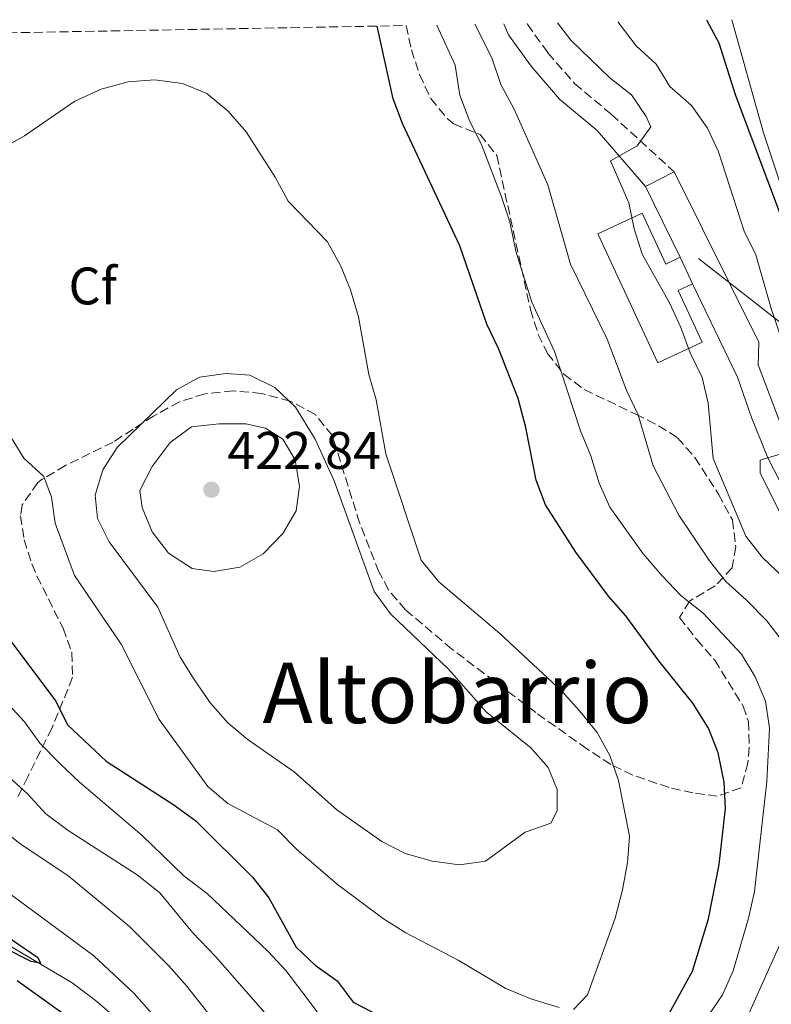
# Model space of a CAD drawing. Units: metres. Extents: x 625169 to 628640, y 4692516 to 4694915.
# Drawn here: x 626501 to 626644, y 4694694 to 4694881 of the extents above; entities that cross this region are included whole.
import ezdxf
from ezdxf.enums import TextEntityAlignment as Align

# ---------------------------------------------------------------- set-up
doc = ezdxf.new("R2010")
doc.units = ezdxf.units.M
doc.header["$MEASUREMENT"] = 0
doc.linetypes.add('DGN Style 3', pattern=[2.435890702152634, 1.739921930109024, -0.6959687720436097])
for name, color, linetype, lineweight in [('Acequia sin especificar', 4, 'Continuous', 0), ('Camino', 7, 'DGN Style 3', 0), ('Cota de punto acotado terreno', 7, 'Continuous', 0), ('Curva de nivel directora', 30, 'Continuous', 30), ('Curva de nivel intermedia', 30, 'Continuous', 0), ('Depósito de agua a nivel', 4, 'Continuous', 0), ('Etiqueta de zona arbolada', 92, 'Continuous', 0), ('Línea de bordillo', 7, 'Continuous', 13), ('Línea telefónica', 7, 'Continuous', 0), ('Margen derecho', 7, 'Continuous', 0), ('Punto acotado terreno (símbolo)', 7, 'Continuous', 0), ('Texto de Área (paraje) menor', 7, 'Continuous', 0), ('Zona arbolada', 92, 'DGN Style 3', 0)]:
    doc.layers.add(name, color=color, linetype=linetype, lineweight=lineweight)
doc.styles.add('Style-Arial', font='arial.ttf')

# ---------------------------------------------------------------- blocks, each defined once
blk = doc.blocks.new('5PATER')
at = {"layer": 'Punto acotado terreno (símbolo)', "linetype": 'Continuous', "lineweight": 0}
h = blk.add_hatch(color=51, dxfattribs=at)
edge = h.paths.add_edge_path()
edge.add_ellipse((0, 0), major_axis=(-0.1095731443231308, -0.1110710700762829), ratio=0.9994222409660317, start_angle=0, end_angle=360)

msp = doc.modelspace()

# ---------------------------------------------------------------- linework, layer by layer
at = {"layer": 'Acequia sin especificar', "color": 4, "linetype": 'Continuous', "lineweight": 0}
for points in [[(626677.9900000002, 4694751.779999999, 374.6399999999995), (626677.79, 4694755.609999999, 374.6399999999995), (626676.0599999997, 4694762.359999999, 374.6399999999995), (626672.4600000001, 4694771.84, 374.6399999999995), (626667.3300000001, 4694783.640000001, 374.6399999999995), (626663.9199999999, 4694789.83, 374.1199999999953), (626661.3200000003, 4694797.16, 374.1199999999953), (626659.7699999996, 4694807.800000001, 374.1199999999953), (626657.5099999999, 4694818.49, 374.1199999999953), (626655.2400000002, 4694825.060000001, 374.1199999999953), (626647.9500000002, 4694842.680000001, 374.1199999999953), (626642.4500000002, 4694859.289999999, 373.8600000000006), (626636.4100000003, 4694880.789999999, 373.1199999999953)], [(626495.6100000005, 4694707.27, 374.6399999999995), (626503.6500000004, 4694702.470000001, 374.6399999999995), (626511.2599999999, 4694697.99, 375.1499999999942), (626515.9400000004, 4694694.460000001, 375.4100000000035), (626521.6100000005, 4694689.539999999, 375.9199999999983), (626526.79, 4694684.01, 376.179999999993), (626532.3600000005, 4694678.600000001, 376.179999999993), (626545.4600000001, 4694669.630000001, 377.2100000000065), (626551.5, 4694666.01, 377.4700000000012), (626558.2300000006, 4694662.600000001, 377.7299999999959), (626565.4500000002, 4694659.75, 378.2400000000052), (626573.3600000005, 4694657.49, 378.5), (626581.3799999999, 4694655.939999999, 379.0200000000041), (626588.2999999998, 4694655.619999999, 379.5299999999988), (626594.79, 4694655.730000001, 380.570000000007), (626601.3799999999, 4694656.060000001, 380.820000000007), (626607.3700000001, 4694657.41, 381.6000000000058)]]:
    msp.add_polyline3d(points, dxfattribs=at)
at = {"layer": 'Camino', "color": 7, "linetype": 'DGN Style 3', "lineweight": 0}
msp.add_polyline3d([(626597.5699999989, 4694880.09, 387.1300000000047), (626597.6400000004, 4694879.930000002, 387.1199999999953), (626601.5199999984, 4694874.5, 386.6000000000059), (626606.6000000013, 4694868.649999999, 385.8300000000019), (626613.5799999973, 4694862.820000002, 385.3099999999977), (626625.4799999995, 4694851.910000001, 384.4900000000052)], dxfattribs=at)
at = {"layer": 'Curva de nivel directora', "color": 30, "linetype": 'Continuous', "lineweight": 30, "flags": 128}
for points, elevation in [([(626623.859999999, 4694690.910000001), (626628.9699999987, 4694700.210000002), (626631.9699999985, 4694710.180000001), (626634.0400000003, 4694720.470000002), (626635.2499999995, 4694731.080000003), (626634.9999999992, 4694736.07), (626633.8599999994, 4694741.67), (626631.9999999995, 4694746.310000001), (626629.0200000001, 4694751.090000001), (626622.5699999994, 4694759.100000001), (626616.2799999996, 4694767.630000002), (626612.9899999994, 4694771.4), (626606.8200000003, 4694779.740000002), (626601.0600000003, 4694788.750000002), (626599.2999999989, 4694793.430000001), (626597.3399999987, 4694803.400000001), (626595.9100000004, 4694808.930000001), (626592.1500000008, 4694818.41), (626589.9499999991, 4694822.99), (626584.7900000003, 4694837.87), (626573.9299999997, 4694861.100000001), (626572.1799999995, 4694865.78), (626569.1199999995, 4694879.570000002)], 400), ([(626646.2199999999, 4694842.289999999), (626637.1399999983, 4694866.520000001), (626634.0199999979, 4694876.330000001), (626631.6899999989, 4694880.710000002)], 375), ([(626498.5899999985, 4694764.180000001), (626508.1599999995, 4694751.450000001), (626510.3599999989, 4694746.949999999), (626517.6900000002, 4694740.09), (626530.5599999982, 4694731.800000002), (626534.690000001, 4694728.750000001), (626545.4899999992, 4694718.08), (626548.5499999991, 4694714.130000004), (626553.7699999983, 4694704.800000001), (626557.3899999993, 4694701.350000001), (626561.5600000002, 4694698.380000001), (626564.5799999998, 4694694.369999999), (626573.269999998, 4694689.850000001)], 400), ([(626495.2499999991, 4694709.26), (626504.7300000007, 4694702.800000003), (626505.229999999, 4694701.730000001), (626503.4999999991, 4694702.04), (626493.7699999993, 4694706.930000001)], 374.9999999999999), ([(626500.8199999991, 4694698.45), (626509.3099999983, 4694692.410000001), (626513.1799999997, 4694689.140000001), (626516.6199999995, 4694685.33), (626520.6099999994, 4694682.320000002), (626524.2599999994, 4694678.720000001), (626536.9299999984, 4694668.210000001), (626536.249999999, 4694665.820000002), (626537.2500000002, 4694662.37), (626539.5399999992, 4694661.150000002), (626543.8399999996, 4694657.940000001), (626548.0799999997, 4694655.160000003), (626552.5900000003, 4694652.77), (626557.1900000003, 4694651.04)], 374.9999999999999)]:
    msp.add_lwpolyline(points, dxfattribs=dict(at, elevation=elevation))
at = {"layer": 'Curva de nivel intermedia', "color": 30, "linetype": 'Continuous', "lineweight": 0, "flags": 128}
for points, elevation in [([(626632.0599999999, 4694691.949999998), (626634.6799999997, 4694695.71), (626636.6800000002, 4694700.289999999), (626639.5900000003, 4694710.300000002), (626640.7200000013, 4694715.34), (626643.0900000005, 4694736.23), (626643.6000000002, 4694746.349999998), (626642.7900000011, 4694751.480000001), (626640.8300000008, 4694756.069999999), (626638.2500000015, 4694760.409999999), (626630.9800000003, 4694768.179999999), (626626.7500000015, 4694771.529999999), (626623.2100000009, 4694775.220000001), (626619.5700000019, 4694779.449999999), (626613.28, 4694788.26), (626611.2599999993, 4694792.829999999), (626609.6700000003, 4694797.999999999), (626607.7100000001, 4694802.739999999), (626602.75, 4694817.850000001), (626598.4500000018, 4694827.17), (626595.4500000001, 4694836.88), (626594.3200000012, 4694842.439999999), (626592.7300000021, 4694847.180000001), (626589.0000000015, 4694856.939999999), (626586.5800000008, 4694861.779999999), (626584.8300000007, 4694866.470000002), (626583.9000000008, 4694872.140000001), (626580.480000001, 4694879.779999999)], 395.0000000000001), ([(626635.4800000021, 4694682.84), (626646.0700000002, 4694706.529999998), (626648.7600000012, 4694716.789999999), (626649.9700000006, 4694727.13), (626649.8200000008, 4694732.369999999), (626650.6400000011, 4694742.759999999), (626650.3400000016, 4694753.190000001), (626648.8399999995, 4694757.96), (626646.1900000008, 4694762.66), (626643.0800000017, 4694766.680000001), (626639.1600000011, 4694770.720000001), (626635.2899999998, 4694774.149999999), (626632.1900000018, 4694778.069999999), (626626.3899999993, 4694786.77), (626621.4900000021, 4694796.15), (626618.6800000002, 4694805.8), (626616.5299999999, 4694810.31), (626612.7400000013, 4694820.189999999), (626605.8400000012, 4694834.4), (626601.4900000016, 4694849.449999998), (626595.1500000004, 4694863.779999998), (626592.570000001, 4694868.51), (626590.9000000014, 4694873.579999999), (626587.6300000013, 4694879.909999999)], 390), ([(626646.24, 4694774.939999999), (626642.1699999997, 4694778.820000002), (626639.0700000017, 4694782.75), (626632.8700000013, 4694797.5), (626631.9600000017, 4694808.039999999), (626630.8100000005, 4694812.9), (626628.5100000005, 4694817.59), (626626.7600000004, 4694822.390000002), (626624.5800000011, 4694827.069999999), (626619.390000001, 4694836.320000002), (626617.870000001, 4694841.079999999), (626616.8700000019, 4694846.029999998), (626613.4000000006, 4694853.999999999), (626618.4600000011, 4694856.86), (626621.0700000018, 4694860.449999999), (626620.1900000012, 4694862.390000001), (626617.3900000005, 4694866.529999999), (626613.3200000002, 4694869.679999999), (626605.9000000017, 4694876.919999998), (626603.3700000015, 4694880.189999999)], 384.9999999999999), ([(626647.3100000005, 4694815.930000001), (626643.8799999997, 4694825.960000001), (626640.9600000004, 4694836.180000001), (626638.760000001, 4694840.670000001), (626633.9199999997, 4694855.689999999), (626631.7900000017, 4694860.210000001), (626628.7499999997, 4694864.490000002), (626624.6799999994, 4694868.099999999), (626622.0599999998, 4694872.37), (626618.2700000012, 4694875.81), (626615.0700000003, 4694880.05), (626614.8700000015, 4694880.400000001)], 380.0000000000001), ([(626526.85, 4694869.359999999), (626521.860000001, 4694868.98), (626516.7900000017, 4694867.59), (626511.7900000016, 4694865.329999999), (626502.2300000017, 4694858.76), (626497.0599999995, 4694855.91)], 410.0000000000001), ([(626606.4000000001, 4694692.960000001), (626609.0199999998, 4694695.739999999), (626614.2900000003, 4694710.289999999), (626615.6600000004, 4694715.640000002), (626616.6399999994, 4694720.84), (626617.0000000015, 4694725.829999999), (626614.8899999993, 4694736.399999999), (626613.28, 4694741.140000001), (626610.8600000015, 4694745.519999999), (626607.5300000011, 4694749.640000001), (626604.1900000017, 4694753.359999999), (626592.4200000013, 4694764.319999999), (626580.860000001, 4694774.08), (626577.4600000011, 4694778.239999999), (626570.7700000014, 4694798.42), (626568.9500000018, 4694808.619999998), (626567.5700000006, 4694813.430000001), (626565.5700000002, 4694824.430000001), (626564.0700000002, 4694829.499999999), (626562.1800000014, 4694834.130000001), (626559.7000000004, 4694838.609999999), (626552.2200000016, 4694846.33), (626549.7699999996, 4694850.900000001), (626544.2900000011, 4694859.5), (626540.8600000001, 4694863.4), (626536.8200000012, 4694866.789999999), (626532.1800000009, 4694868.669999998), (626526.85, 4694869.359999999)], 410.0000000000001), ([(626540.4100000008, 4694813.67), (626535.3900000006, 4694812.919999998), (626531.0800000012, 4694810.560000001), (626519.7700000012, 4694799.599999999), (626517.050000001, 4694795.350000001), (626515.5900000014, 4694790.569999999), (626516.0499999997, 4694786.15), (626518.2500000012, 4694781.689999999), (626527.5099999993, 4694769.300000001), (626531.7400000006, 4694759.789999999), (626534.4100000015, 4694755.57), (626537.4900000016, 4694751.08), (626540.820000002, 4694747.329999999), (626544.6700000011, 4694744.130000001), (626553.3500000003, 4694738.050000001), (626561.4600000017, 4694730.850000001), (626570.0000000001, 4694724.819999998), (626574.4600000017, 4694722.55), (626579.6000000002, 4694721.109999998), (626584.7500000001, 4694720.399999999), (626589.690000002, 4694721.100000001), (626597.2400000005, 4694726.619999998), (626602.0900000007, 4694728.34), (626603.2599999997, 4694730.619999999), (626603.280000002, 4694734.679999998), (626601.5600000009, 4694738.880000001), (626598.2599999995, 4694742.630000001), (626589.7900000005, 4694749.429999998), (626582.6900000015, 4694757.529999998), (626571.680000001, 4694768.009999999), (626568.5700000019, 4694772.279999998), (626560.97, 4694793.300000001), (626557.3899999993, 4694801.17), (626553.660000001, 4694807.239999999), (626549.7400000005, 4694810.989999999), (626544.9600000017, 4694813.33), (626540.4100000008, 4694813.67)], 415), ([(626496.5499999998, 4694806.59), (626502.110000001, 4694797.55), (626505.8700000006, 4694794.119999998), (626507.3600000015, 4694790.189999999), (626508.040000001, 4694785.23), (626511.7100000011, 4694775.300000001), (626520.5500000013, 4694762.289999999), (626527.790000001, 4694747.970000001), (626536.9800000021, 4694735.289999999), (626540.7900000007, 4694732.060000001), (626550.1900000019, 4694727.029999999), (626553.9000000001, 4694723.33), (626561.6000000003, 4694716.689999999), (626570.3399999999, 4694710.17), (626574.5599999999, 4694707.480000001), (626584.4700000007, 4694702.289999999), (626593.55, 4694696.96), (626598.4800000008, 4694694.890000001), (626603.690000001, 4694693.32)], 410.0000000000001), ([(626539.1400000014, 4694804.09), (626533.900000002, 4694803.499999999), (626529.8800000009, 4694800.529999999), (626526.4500000001, 4694795.980000001), (626524.1100000018, 4694791.470000001), (626524.520000001, 4694788.230000001), (626526.4299999997, 4694783.609999998), (626529.55, 4694779.529999999), (626534.0300000017, 4694776.65), (626538.1399999999, 4694776.069999999), (626543.0599999995, 4694776.92), (626547.4699999995, 4694779.449999999), (626551.2200000002, 4694783.269999999), (626553.7700000005, 4694787.560000001), (626554.3899999997, 4694792.220000001), (626553.5800000007, 4694797.239999998), (626551.2300000014, 4694801.17), (626547.9600000012, 4694803.300000001), (626544.2300000007, 4694804.080000001), (626539.1400000014, 4694804.09)], 420.0000000000001), ([(626646.9500000007, 4694784.489999999), (626641.8000000009, 4694794.82), (626641.7800000008, 4694797.199999998), (626646.610000001, 4694798.67)], 380.0000000000001), ([(626494.1100000013, 4694756.25), (626502.2400000007, 4694747.56), (626505.1399999997, 4694743.480000001), (626508.9100000004, 4694739.609999999), (626512.6200000008, 4694736.07), (626524.55, 4694725.99), (626532.4600000003, 4694718.319999999), (626536.9100000005, 4694714.929999998), (626548.3600000015, 4694704), (626551.77, 4694700.33), (626555.0300000012, 4694696.099999999), (626558.1500000014, 4694691.970000001)], 395.0000000000001), ([(626494.9900000021, 4694740.87), (626502.7800000015, 4694733.859999998), (626506.2800000019, 4694730.099999999), (626510.4700000006, 4694726.949999999), (626523.6200000001, 4694718.529999999), (626527.8800000004, 4694715.09), (626534.100000001, 4694707.579999999), (626538.4700000007, 4694703.02), (626552.3400000001, 4694687.130000002)], 390), ([(626493.2700000008, 4694730.81), (626501.4000000001, 4694724.369999999), (626510.4300000004, 4694718.359999999), (626522.1500000017, 4694708.720000001), (626529.6100000005, 4694701.230000001), (626532.9400000009, 4694697.469999999), (626539.5599999992, 4694689.039999999)], 384.9999999999999), ([(626489.6100000018, 4694722.119999999), (626515.3600000012, 4694703.150000001), (626523.0500000002, 4694695.970000001), (626536.62, 4694680.58)], 380.0000000000001)]:
    msp.add_lwpolyline(points, dxfattribs=dict(at, elevation=elevation))
at = {"layer": 'Depósito de agua a nivel', "color": 4, "linetype": 'Continuous', "lineweight": 0, "elevation": 387.8500000000058, "flags": 128}
msp.add_lwpolyline([(626626.6399999997, 4694835.699999999), (626628.9699999997, 4694830.689999999)], dxfattribs=at)
at = {"layer": 'Depósito de agua a nivel', "color": 4, "linetype": 'Continuous', "lineweight": 0}
msp.add_polyline3d([(626619.3899999997, 4694844.07, 387.3300000000018), (626623.8799999999, 4694834.42, 387.8500000000058), (626626.6399999997, 4694835.699999999, 387.8500000000058), (626628.9699999997, 4694830.689999999, 387.8500000000058), (626626.2199999997, 4694829.41, 387.8500000000058), (626630.7999999998, 4694819.57, 387.070000000007), (626622.3799999999, 4694815.66, 387.070000000007), (626610.9800000006, 4694840.16, 387.070000000007)], close=True, dxfattribs=at)
msp.add_polyline3d([(626628.9699999997, 4694830.689999999, 387.8500000000058), (626626.2199999997, 4694829.41, 387.8500000000058), (626630.7999999998, 4694819.57, 387.070000000007), (626622.3799999999, 4694815.66, 387.070000000007), (626610.9800000006, 4694840.16, 387.070000000007), (626619.3899999997, 4694844.07, 387.3300000000018), (626623.8799999999, 4694834.42, 387.8500000000058), (626626.6399999997, 4694835.699999999, 387.8500000000058)], dxfattribs=at)
at = {"layer": 'Línea de bordillo', "color": 7, "linetype": 'Continuous', "lineweight": 13, "elevation": 384.4900000000052, "flags": 128}
msp.add_lwpolyline([(626620.0399999992, 4694849.16), (626625.4799999995, 4694851.910000001)], dxfattribs=at)
at = {"layer": 'Línea de bordillo', "color": 7, "linetype": 'Continuous', "lineweight": 13, "extrusion": (0.03017826947635832, -0.06154537987052425, 0.9976479530716259), "elevation": -269652.3808991289, "flags": 128}
msp.add_lwpolyline([(2629589.551742333, 3930227.69389214), (2629589.551742333, 3930242.720285587)], dxfattribs=at)
at = {"layer": 'Línea de bordillo', "color": 7, "linetype": 'Continuous', "lineweight": 13}
for points in [[(626625.4799999995, 4694851.910000001, 384.4900000000052), (626641.5399999993, 4694819.61, 381.9199999999982), (626641.4200000009, 4694815.280000002, 381.6600000000035), (626645.7899999984, 4694803.800000001, 380.3699999999955), (626648.4999999999, 4694797.170000002, 380.1100000000007), (626650.9099999992, 4694793.190000003, 379.8500000000058), (626656.1099999984, 4694785.670000002, 378.820000000007), (626662.7299999989, 4694776.420000004, 378.0500000000029), (626665.4200000024, 4694772.230000001, 377.2799999999988), (626673.0699999988, 4694756.399999999, 376.2400000000054), (626681.300000001, 4694743.010000004, 374.9499999999971), (626681.8099999984, 4694740.630000001, 374.9499999999971), (626681.8299999986, 4694732.09, 373.9199999999982), (626682.6199999999, 4694722.09, 372.3800000000046), (626688.9200000007, 4694718.790000001, 370.8300000000019), (626696.2499999999, 4694715.29, 369.800000000003), (626702.7299999996, 4694709.720000001, 368.2499999999999), (626707.7899999979, 4694706.41, 367.2200000000013), (626711.6900000006, 4694705.580000003, 366.1900000000024), (626711.3599999996, 4694707.63, 366.1900000000024)], [(626676.6799999987, 4694708.580000003, 372.3800000000046), (626677.8299999975, 4694719.080000004, 372.6399999999995), (626677.9599999995, 4694735.840000001, 374.179999999993), (626677.7600000005, 4694739.79, 374.6999999999972), (626676.8700000008, 4694742.100000001, 375.2100000000065), (626669.9699999986, 4694752.590000001, 376.5000000000001), (626661.3299999974, 4694770.36, 377.7899999999935), (626658.9200000024, 4694774.070000002, 378.3099999999977), (626645.7800000017, 4694792.719999999, 379.8600000000007), (626643.2499999994, 4694797.670000004, 380.3699999999955), (626640.1499999991, 4694805.320000002, 380.8899999999994), (626637.489999997, 4694812.970000001, 381.9199999999982), (626628.9699999987, 4694830.690000002, 382.9499999999971)]]:
    msp.add_polyline3d(points, dxfattribs=at)
at = {"layer": 'Línea telefónica', "color": 7, "linetype": 'Continuous', "lineweight": 0}
msp.add_polyline3d([(626630.1299999993, 4694835.48, 383.320000000007), (626647.4600000008, 4694821.870000003, 378.6499999999942), (626673.4600000004, 4694790.3, 371.9600000000065), (626689.5500000016, 4694751.929999999, 370.8800000000047), (626696.36, 4694722.219999999, 369.7100000000065)], dxfattribs=at)
at = {"layer": 'Margen derecho', "color": 7, "linetype": 'Continuous', "lineweight": 0}
msp.add_polyline3d([(626593.1900000002, 4694880.010000002, 387.2700000000042), (626594.0500000007, 4694877.940000002, 387.1199999999953), (626598.3199999998, 4694871.970000001, 386.6000000000059), (626603.739999998, 4694865.730000001, 385.8300000000019), (626610.8900000006, 4694859.75, 385.3099999999977), (626620.0399999992, 4694849.16, 384.4900000000052)], dxfattribs=at)
at = {"layer": 'Zona arbolada', "color": 92, "linetype": 'DGN Style 3', "lineweight": 0}
for points in [[(626423.6100000005, 4694876.930000001, 394.8500000000058), (626574.6399999997, 4694879.67, 398.5200000000041), (626575.6299999999, 4694875.100000001, 398.5200000000041), (626577.1600000003, 4694870.380000001, 398.0299999999988), (626579.2800000003, 4694865.83, 397.4900000000052), (626582.4699999997, 4694861.99, 397.0200000000041), (626583.6500000004, 4694861.01, 396.9799999999959), (626588.6399999997, 4694858.99, 396.9799999999959), (626591.8099999997, 4694855.029999999, 396.9799999999959), (626598.2300000006, 4694825.77, 396.9799999999959), (626599.6799999997, 4694821.07, 396.25), (626601.4400000004, 4694817.470000001, 395.429999999993), (626604.5599999997, 4694813.49, 394.9499999999971), (626608.4199999999, 4694810.609999999, 394.3999999999942), (626618.1900000004, 4694805.930000001, 391.3000000000029), (626622.5099999999, 4694803.730000001, 390.2700000000041), (626626.1200000001, 4694801.460000001, 389.7599999999948), (626629.4100000003, 4694797.699999999, 389.6600000000035), (626633.8799999999, 4694790.77, 390), (626636.5300000003, 4694785.869999999, 390.2700000000041), (626637.1799999997, 4694780.76, 390.5399999999936), (626636.5, 4694776.779999999, 390.7899999999936), (626633.2599999999, 4694773.32, 392.5), (626628.4000000004, 4694770.470000001, 395.5599999999977), (626626.5199999996, 4694767.350000001, 397.8699999999953), (626629.7699999996, 4694763.140000001, 398.6999999999971), (626633.1699999999, 4694759.25, 399.0299999999988), (626638.5700000003, 4694750.52, 399.0399999999936), (626639.5700000003, 4694747.609999999, 399.0399999999936), (626639.7400000002, 4694742.680000001, 399.7299999999959), (626639.4699999997, 4694739.720000001, 400.3300000000018), (626638.1600000003, 4694735, 401.1000000000058), (626633.6500000004, 4694733.439999999, 402.6199999999953), (626629.0499999998, 4694734.060000001, 404.5399999999936), (626624.5199999996, 4694735.08, 406.4499999999971), (626617.6100000005, 4694737.430000001, 409.6900000000023), (626613.4699999997, 4694739.439999999, 411.5399999999936), (626608.9100000003, 4694742.42, 412.4199999999983), (626599.2100000001, 4694749.32, 412.6999999999971), (626583.2999999998, 4694761.34, 413.679999999993), (626574.5, 4694768.789999999, 414.25), (626571.2599999999, 4694772.619999999, 414.6100000000006), (626569.4600000001, 4694775.99, 414.7700000000041), (626565.7999999998, 4694785.289999999, 414.7700000000041), (626560.6299999999, 4694801.850000001, 414.7700000000041), (626557.4100000003, 4694805.84, 414.7700000000041), (626552.6299999999, 4694808.4, 415.2799999999988), (626547.2100000001, 4694809.859999999, 416.3099999999977), (626541.7999999998, 4694810.359999999, 417.3500000000058), (626536.4000000004, 4694809.77, 417.3500000000058), (626531.6200000001, 4694808.300000001, 417.3500000000058), (626526.7000000002, 4694805.57, 417.3500000000058), (626522.7999999998, 4694803.08, 415.5599999999977), (626519.0099999999, 4694800.59, 413.2799999999988), (626509.9900000002, 4694796.17, 411.9400000000023), (626505.5800000001, 4694793.58, 411.2899999999936), (626504.75, 4694792.949999999, 411.1600000000035), (626501.7800000003, 4694788.699999999, 410.4499999999971), (626501.4500000002, 4694786.65, 410.1300000000047), (626502.1200000001, 4694782.08, 408.6699999999983), (626503.6299999999, 4694777.52, 406.75), (626504.5800000001, 4694775.210000001, 406), (626509.5300000003, 4694765.310000001, 404.9700000000012), (626511.1699999999, 4694760.680000001, 403.320000000007), (626511.3499999996, 4694755.99, 401.6100000000006), (626507.4299999997, 4694746.390000001, 398.3999999999942), (626502.8600000005, 4694737.130000001, 395.1699999999983), (626500.8300000001, 4694732.99, 392.6499999999942)], [(626574.6399999997, 4694879.67, 398.5200000000041), (626575.6299999999, 4694875.100000001, 398.5200000000041), (626577.1600000003, 4694870.380000001, 398.0299999999988), (626579.2800000003, 4694865.83, 397.4900000000052), (626582.4699999997, 4694861.99, 397.0200000000041), (626583.6500000004, 4694861.01, 396.9799999999959), (626588.6399999997, 4694858.99, 396.9799999999959), (626591.8099999997, 4694855.029999999, 396.9799999999959), (626598.2300000006, 4694825.77, 396.9799999999959), (626599.6799999997, 4694821.07, 396.25), (626601.4400000004, 4694817.470000001, 395.429999999993), (626604.5599999997, 4694813.49, 394.9499999999971), (626608.4199999999, 4694810.609999999, 394.3999999999942), (626618.1900000004, 4694805.930000001, 391.3000000000029), (626622.5099999999, 4694803.730000001, 390.2700000000041), (626626.1200000001, 4694801.460000001, 389.7599999999948), (626629.4100000003, 4694797.699999999, 389.6600000000035), (626633.8799999999, 4694790.77, 390), (626636.5300000003, 4694785.869999999, 390.2700000000041), (626637.1799999997, 4694780.76, 390.5399999999936), (626636.5, 4694776.779999999, 390.7899999999936), (626633.2599999999, 4694773.32, 392.5), (626628.4000000004, 4694770.470000001, 395.5599999999977), (626626.5199999996, 4694767.350000001, 397.8699999999953), (626629.7699999996, 4694763.140000001, 398.6999999999971), (626633.1699999999, 4694759.25, 399.0299999999988), (626638.5700000003, 4694750.52, 399.0399999999936), (626639.5700000003, 4694747.609999999, 399.0399999999936), (626639.7400000002, 4694742.680000001, 399.7299999999959), (626639.4699999997, 4694739.720000001, 400.3300000000018), (626638.1600000003, 4694735, 401.1000000000058), (626633.6500000004, 4694733.439999999, 402.6199999999953), (626629.0499999998, 4694734.060000001, 404.5399999999936), (626624.5199999996, 4694735.08, 406.4499999999971), (626617.6100000005, 4694737.430000001, 409.6900000000023), (626613.4699999997, 4694739.439999999, 411.5399999999936), (626608.9100000003, 4694742.42, 412.4199999999983), (626599.2100000001, 4694749.32, 412.6999999999971), (626583.2999999998, 4694761.34, 413.679999999993), (626574.5, 4694768.789999999, 414.25), (626571.2599999999, 4694772.619999999, 414.6100000000006), (626569.4600000001, 4694775.99, 414.7700000000041), (626565.7999999998, 4694785.289999999, 414.7700000000041), (626560.6299999999, 4694801.850000001, 414.7700000000041), (626557.4100000003, 4694805.84, 414.7700000000041), (626552.6299999999, 4694808.4, 415.2799999999988), (626547.2100000001, 4694809.859999999, 416.3099999999977), (626541.7999999998, 4694810.359999999, 417.3500000000058), (626536.4000000004, 4694809.77, 417.3500000000058), (626531.6200000001, 4694808.300000001, 417.3500000000058), (626526.7000000002, 4694805.57, 417.3500000000058), (626522.7999999998, 4694803.08, 415.5599999999977), (626519.0099999999, 4694800.59, 413.2799999999988), (626509.9900000002, 4694796.17, 411.9400000000023), (626505.5800000001, 4694793.58, 411.2899999999936), (626504.75, 4694792.949999999, 411.1600000000035), (626501.7800000003, 4694788.699999999, 410.4499999999971), (626501.4500000002, 4694786.65, 410.1300000000047), (626502.1200000001, 4694782.08, 408.6699999999983), (626503.6299999999, 4694777.52, 406.75), (626504.5800000001, 4694775.210000001, 406), (626509.5300000003, 4694765.310000001, 404.9700000000012), (626511.1699999999, 4694760.680000001, 403.320000000007), (626511.3499999996, 4694755.99, 401.6100000000006), (626507.4299999997, 4694746.390000001, 398.3999999999942), (626502.8600000005, 4694737.130000001, 395.1699999999983), (626500.8300000001, 4694732.99, 392.6499999999942)]]:
    msp.add_polyline3d(points, dxfattribs=at)

# ---------------------------------------------------------------- block references
at = {"layer": 'Punto acotado terreno (símbolo)', "color": 7, "linetype": 'Continuous', "lineweight": 0, "xscale": 10, "yscale": 10, "zscale": 10}
msp.add_blockref('5PATER', (626537.6799999995, 4694791.590000001, 422.839999999997), dxfattribs=at)

# ---------------------------------------------------------------- texts
at = {"layer": 'Cota de punto acotado terreno', "color": 7, "linetype": 'Continuous', "lineweight": 0, "style": 'Style-Arial'}
msp.add_text('422.84', height=7.000000000000002, dxfattribs=at).set_placement((626540.6999999996, 4694795.55, 422.8399999999965))
at = {"layer": 'Etiqueta de zona arbolada', "color": 92, "linetype": 'Continuous', "lineweight": 0, "style": 'Style-Arial'}
msp.add_text('Cf', height=7.000000000000002, dxfattribs=at).set_placement((626515.1594962429, 4694830.260009999, 412.5299999999988), align=Align.MIDDLE_CENTER)
at = {"layer": 'Texto de Área (paraje) menor', "color": 7, "linetype": 'Continuous', "lineweight": 0, "style": 'Style-Arial'}
msp.add_text('Altobarrio', height=11.5, dxfattribs=at).set_placement((626584.3430963557, 4694753.050009999, 417.9900000000052), align=Align.MIDDLE_CENTER)

doc.saveas('drawing.dxf')
